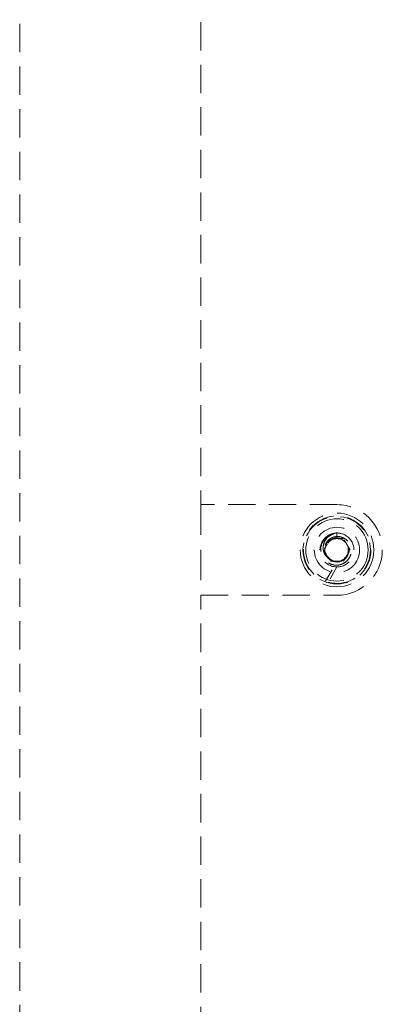
# Model space of a CAD drawing. Units: inches. Extents: x 33223 to 36160, y 17134 to 19216.
# Drawn here: x 33469 to 33533, y 18602 to 18776 of the extents above; entities that cross this region are included whole.
import ezdxf

# ---------------------------------------------------------------- set-up
doc = ezdxf.new("R2010")
doc.units = ezdxf.units.IN
doc.header["$LTSCALE"] = 3
doc.header["$MEASUREMENT"] = 0
doc.linetypes.add('HIDDEN2', pattern=[4.7625, 3.175, -1.5875])
doc.layers.add('Net Hidden', color=7, linetype='HIDDEN2', lineweight=18, true_color=0x0080ff)

msp = doc.modelspace()

# ---------------------------------------------------------------- linework, layer by layer
at = {"layer": 'Net Hidden', "ltscale": 0.527034}
msp.add_line((33468.778, 18933.526), (33468.778, 18431.526), dxfattribs=at)
at = {"layer": 'Net Hidden', "ltscale": 0.526017}
for p, q in [((33500.778, 18933.526), (33500.778, 18690.526)), ((33500.778, 18431.526), (33500.778, 18674.526))]:
    msp.add_line(p, q, dxfattribs=at)
at = {"layer": 'Net Hidden', "ltscale": 0.503937}
for p, q in [((33524.778, 18690.526), (33500.778, 18690.526)), ((33500.778, 18674.526), (33524.778, 18674.526))]:
    msp.add_line(p, q, dxfattribs=at)
at = {"layer": 'Net Hidden', "ltscale": 0.55993}
msp.add_line((33500.778, 18690.526), (33500.778, 18674.526), dxfattribs=at)
at = {"layer": 'Net Hidden', "ltscale": 0.082567}
msp.add_line((33524.778, 18684.66), (33524.778, 18685.526), dxfattribs=at)
at = {"layer": 'Net Hidden', "ltscale": 0.24676}
msp.add_line((33522.737, 18676.99), (33524.23, 18679.576), dxfattribs=at)
at = {"layer": 'Net Hidden', "ltscale": 0.256834}
msp.add_line((33524.778, 18679.526), (33523.224, 18676.834), dxfattribs=at)
at = {"layer": 'Net Hidden', "ltscale": 0.535967}
msp.add_circle((33524.778, 18682.526), 6.5, dxfattribs=at)
at = {"layer": 'Net Hidden', "ltscale": 0.527722}
for radius in [6, 4, 2]:
    msp.add_circle((33524.778, 18682.526), radius, dxfattribs=at)
at = {"layer": 'Net Hidden', "ltscale": 0.518298}
msp.add_circle((33524.778, 18682.526), 5.5, dxfattribs=at)
at = {"layer": 'Net Hidden', "ltscale": 0.527722}
msp.add_arc((33524.778, 18682.526), 8, 270, 90, dxfattribs=at)
at = {"layer": 'Net Hidden', "ltscale": 0.511762}
msp.add_arc((33524.778, 18682.526), 5.9, 254.7284, 249.75826, dxfattribs=at)
at = {"layer": 'Net Hidden', "ltscale": 0.494772}
msp.add_open_spline([(33524.779, 18685.518), (33524.2, 18685.516), (33523.622, 18685.354), (33523.137, 18685.037), (33522.28, 18684.477), (33521.748, 18683.454), (33521.78, 18682.431), (33521.812, 18681.412), (33522.403, 18680.429), (33523.288, 18679.922), (33524.183, 18679.41), (33525.349, 18679.405), (33526.249, 18679.911), (33527.139, 18680.411), (33527.738, 18681.394), (33527.776, 18682.415), (33527.814, 18683.441), (33527.283, 18684.47), (33526.425, 18685.034), (33525.939, 18685.353), (33525.359, 18685.526), (33524.778, 18685.526)], degree=3, knots=[75.3982237, 75.3982237, 75.3982237, 75.3982237, 75.9771243, 75.9771243, 75.9771243, 77.0006221, 77.0006221, 77.0006221, 78.0198267, 78.0198267, 78.0198267, 79.0519598, 79.0519598, 79.0519598, 80.0734805, 80.0734805, 80.0734805, 81.1005738, 81.1005738, 81.1005738, 81.681409, 81.681409, 81.681409, 81.681409], dxfattribs=at)
at = {"layer": 'Net Hidden', "ltscale": 0.514827}
msp.add_open_spline([(33524.778, 18685.526), (33524.39, 18685.513), (33524.009, 18685.425), (33523.306, 18685.108), (33522.99, 18684.884), (33522.467, 18684.332), (33522.263, 18684.009), (33521.993, 18683.309), (33521.928, 18682.938), (33521.944, 18682.198), (33522.023, 18681.836), (33522.315, 18681.166), (33522.523, 18680.865), (33523.04, 18680.364), (33523.342, 18680.167), (33524.001, 18679.904), (33524.35, 18679.838), (33525.05, 18679.844), (33525.393, 18679.915), (33526.028, 18680.183), (33526.315, 18680.376), (33526.793, 18680.858), (33526.982, 18681.14), (33527.238, 18681.758), (33527.304, 18682.087), (33527.306, 18682.745), (33527.243, 18683.069), (33526.998, 18683.67), (33526.82, 18683.941), (33526.373, 18684.396), (33526.109, 18684.577), (33525.532, 18684.824), (33525.225, 18684.889), (33524.607, 18684.898), (33524.303, 18684.843), (33523.737, 18684.621), (33523.481, 18684.457), (33523.051, 18684.043), (33522.879, 18683.798), (33522.642, 18683.261), (33522.577, 18682.975), (33522.562, 18682.398), (33522.61, 18682.114), (33522.765, 18681.708), (33522.832, 18681.574), (33522.992, 18681.325), (33523.084, 18681.21), (33523.187, 18681.104)], degree=3, knots=[0, 0, 0, 0, 0.1165148, 0.1165148, 0.2315287, 0.2315287, 0.3450413, 0.3450413, 0.4570524, 0.4570524, 0.5675615, 0.5675615, 0.6765682, 0.6765682, 0.7840721, 0.7840721, 0.8900728, 0.8900728, 0.99457, 0.99457, 1.0975631, 1.0975631, 1.1990518, 1.1990518, 1.2990358, 1.2990358, 1.3975145, 1.3975145, 1.4944875, 1.4944875, 1.5899544, 1.5899544, 1.6839148, 1.6839148, 1.7763683, 1.7763683, 1.8673143, 1.8673143, 1.9567525, 1.9567525, 2.0446824, 2.0446824, 2.1311035, 2.1311035, 2.1760932, 2.1760932, 2.220656, 2.220656, 2.220656, 2.220656], dxfattribs=at)
at = {"layer": 'Net Hidden', "ltscale": 0.633116}
msp.add_open_spline([(33523.187, 18681.104), (33522.962, 18681.282), (33522.775, 18681.503), (33522.486, 18682.021), (33522.392, 18682.316), (33522.32, 18682.942), (33522.348, 18683.269), (33522.532, 18683.911), (33522.692, 18684.219), (33523.131, 18684.773), (33523.411, 18685.008), (33524.053, 18685.365), (33524.409, 18685.48), (33524.778, 18685.526)], degree=3, knots=[0, 0, 0, 0, 0.08726089, 0.08726089, 0.17997701, 0.17997701, 0.27815676, 0.27815676, 0.38180652, 0.38180652, 0.49093111, 0.49093111, 0.60252673, 0.60252673, 0.60252673, 0.60252673], dxfattribs=at)
at = {"layer": 'Net Hidden', "ltscale": 0.096456}
for points, weights in [([(33523.046, 18683.526), (33522.778, 18683.062), (33522.469, 18682.526)], [2, 2, 1.85640646055]), ([(33523.624, 18684.526), (33523.314, 18683.99), (33523.046, 18683.526)], [1.85640646055, 2, 2]), ([(33526.51, 18683.526), (33526.243, 18683.99), (33525.933, 18684.526)], [2, 2, 1.85640646055]), ([(33527.088, 18682.526), (33526.778, 18683.062), (33526.51, 18683.526)], [1.85640646055, 2, 2]), ([(33522.469, 18682.526), (33522.778, 18681.99), (33523.046, 18681.526)], [1.85640646055, 2, 2]), ([(33526.51, 18681.526), (33526.778, 18681.99), (33527.088, 18682.526)], [2, 2, 1.85640646055]), ([(33523.046, 18681.526), (33523.314, 18681.062), (33523.624, 18680.526)], [2, 2, 1.85640646055]), ([(33523.624, 18680.526), (33524.243, 18680.526), (33524.778, 18680.526)], [1.85640646055, 2, 2]), ([(33524.778, 18680.526), (33525.314, 18680.526), (33525.933, 18680.526)], [2, 2, 1.85640646055]), ([(33525.933, 18680.526), (33526.243, 18681.062), (33526.51, 18681.526)], [1.85640646055, 2, 2])]:
    msp.add_rational_spline(points, weights, degree=2, dxfattribs=at)
at = {"layer": 'Net Hidden', "ltscale": 0.56358}
msp.add_open_spline([(33523.188, 18681.105), (33523.233, 18681.054), (33523.28, 18681.005), (33523.331, 18680.958), (33523.914, 18680.419), (33524.812, 18680.249), (33525.553, 18680.537), (33526.29, 18680.824), (33526.835, 18681.551), (33526.904, 18682.339), (33526.975, 18683.138), (33526.551, 18683.96), (33525.859, 18684.366), (33525.175, 18684.768), (33524.264, 18684.744), (33523.603, 18684.307), (33522.937, 18683.868), (33522.557, 18683.032), (33522.663, 18682.242), (33522.72, 18681.822), (33522.905, 18681.42), (33523.187, 18681.104)], degree=3, knots=[83.9812144, 83.9812144, 83.9812144, 83.9812144, 84.0773748, 84.0773748, 84.0773748, 85.1943911, 85.1943911, 85.1943911, 86.3058545, 86.3058545, 86.3058545, 87.4338201, 87.4338201, 87.4338201, 88.5480775, 88.5480775, 88.5480775, 89.6690395, 89.6690395, 89.6690395, 90.2643997, 90.2643997, 90.2643997, 90.2643997], dxfattribs=at)
at = {"layer": 'Net Hidden', "ltscale": 0.193011}
msp.add_rational_spline([(33525.933, 18684.526), (33524.778, 18684.526), (33523.624, 18684.526)], [1.85640646055, 2.14359353945, 1.85640646055], degree=2, dxfattribs=at)

doc.saveas('drawing.dxf')
